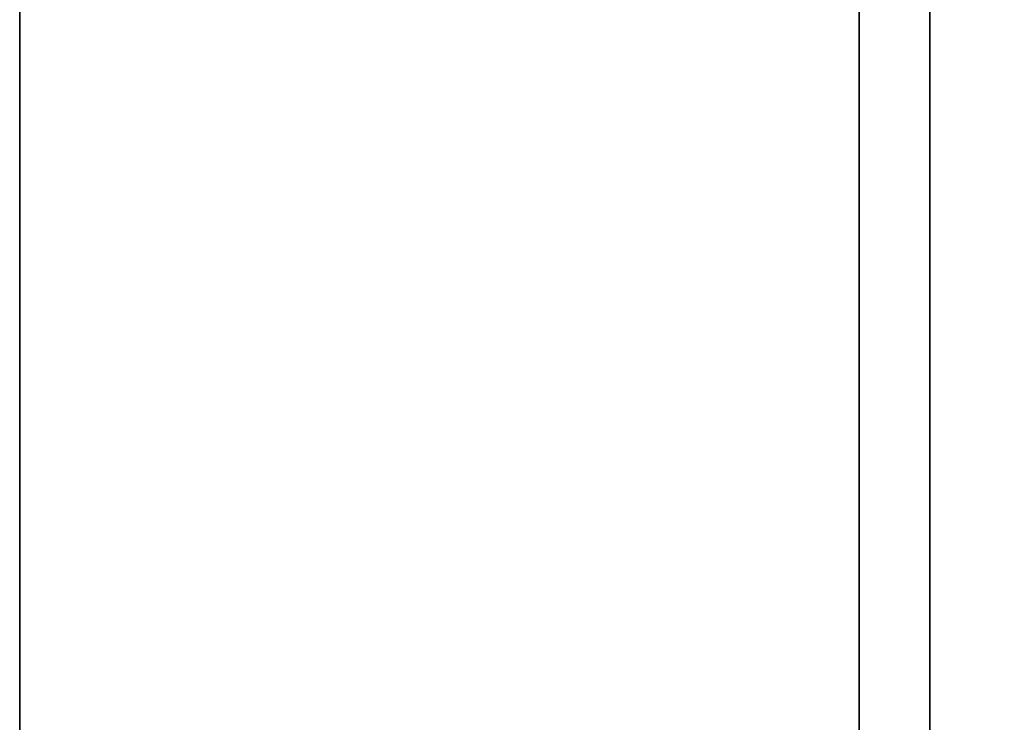
# Model space of a CAD drawing. Units: inches. Extents: x -41 to 377, y -34 to 70.
# Drawn here: x 227 to 242, y 6 to 16 of the extents above; entities that cross this region are included whole.
import ezdxf

# ---------------------------------------------------------------- set-up
doc = ezdxf.new("R2010")
doc.units = ezdxf.units.IN
doc.header["$MEASUREMENT"] = 0
for name, color, linetype in [('AFUTL-3-BSPT', 4, 'Continuous'), ('AFUTL-3-EDLM', 15, 'Continuous'), ('AFUTL-3-TPLM', 15, 'Continuous'), ('INR-TABLE-T', 2, 'Continuous')]:
    doc.layers.add(name, color=color, linetype=linetype)
doc.styles.get("Standard").update_dxf_attribs({"font": 'arial.ttf'})

# ---------------------------------------------------------------- blocks, each defined once
blk = doc.blocks.new('3_ZFRECT6096')
at = {"layer": 'INR-TABLE-T', "flags": 1}
for tag, height in [('CAPTG', 2.5), ('CAPPN', 0.001), ('CAPMG', 0.001), ('CAPMC', 0.001), ('CAPQT', 0.001), ('CAPDH', 0.001), ('CAPGC', 0.001)]:
    blk.add_attdef(tag, (0, 0), '', height=height, dxfattribs=at)
at = {"layer": 'AFUTL-3-BSPT'}
mesh = blk.add_polyface(dxfattribs=at)
corners = [(-34.989, 18, 28), (-34.989, -18, 28), (-34.989, -18), (-34.989, 18), (-36, 18), (-36, -18), (-36, -18, 28), (-36, 18, 28)]
mesh.append_faces([[corners[k] for k in face] for face in [(0, 1, 2, 3), (4, 5, 6, 7), (2, 5, 4, 3), (7, 0, 3, 4), (5, 2, 1, 6)]])
at = {"layer": 'AFUTL-3-EDLM'}
mesh = blk.add_polyface(dxfattribs=at)
corners = [(48, -30, 29), (48, -30, 28), (48, 30, 29), (48, 30, 28), (-48, -30, 29), (-48, -30, 28), (-48, 30, 29), (-48, 30, 28)]
mesh.append_faces([[corners[k] for k in face] for face in [(0, 1, 2, 2), (4, 5, 0, 0), (6, 7, 4, 4), (2, 3, 6, 6)]], dxfattribs={"vtx1": -1})
mesh.append_faces([[corners[k] for k in face] for face in [(1, 3, 2, 2), (5, 1, 0, 0), (7, 5, 4, 4), (3, 7, 6, 6)]], dxfattribs={"vtx3": -1})
at = {"layer": 'AFUTL-3-TPLM'}
mesh = blk.add_polyface(dxfattribs=at)
corners = [(48, 30, 29), (-48, 30, 29), (48, -30, 29), (-48, -30, 29)]
mesh.append_faces([[corners[k] for k in face] for face in [(0, 1, 2, 2)]], dxfattribs={"vtx1": -1})
mesh.append_faces([[corners[k] for k in face] for face in [(1, 3, 2, 2)]], dxfattribs={"vtx3": -1})
mesh = blk.add_polyface(dxfattribs=at)
corners = [(-48, 30, 28), (48, 30, 28), (-48, -30, 28), (48, -30, 28)]
mesh.append_faces([[corners[k] for k in face] for face in [(0, 1, 2, 2)]], dxfattribs={"vtx1": -1})
mesh.append_faces([[corners[k] for k in face] for face in [(1, 3, 2, 2)]], dxfattribs={"vtx3": -1})

msp = doc.modelspace()

# ---------------------------------------------------------------- block references
msp.add_blockref('3_ZFRECT6096', (275.466, 20.145))

doc.saveas('drawing.dxf')
